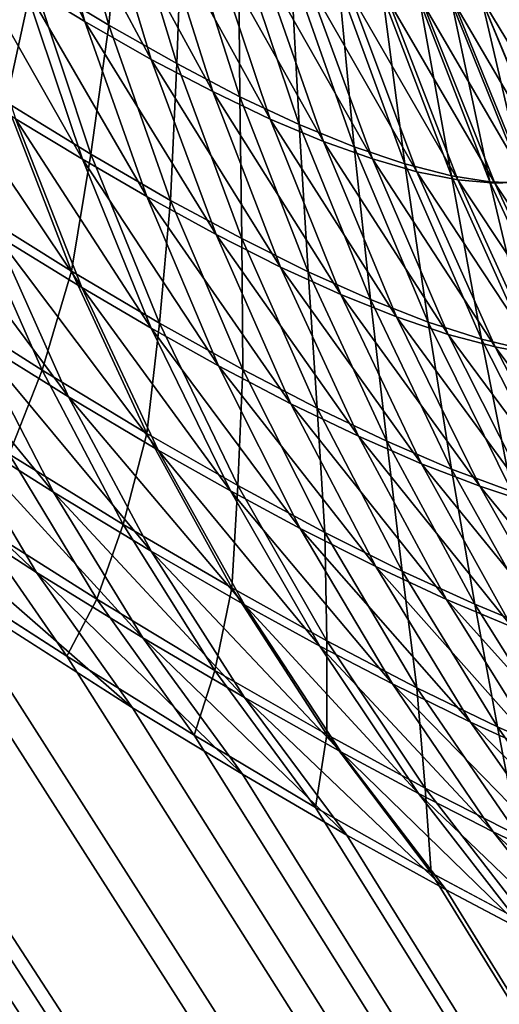
# Model space of a CAD drawing. Extents: x -30 to 139, y -258 to 0.
# Drawn here: x 79 to 79, y -62 to -62 of the extents above; entities that cross this region are included whole.
import ezdxf

# ---------------------------------------------------------------- set-up
doc = ezdxf.new("R2010")
doc.units = 0
doc.layers.add('L1', color=7, linetype='CONTINUOUS')

msp = doc.modelspace()

# ---------------------------------------------------------------- linework, layer by layer
at = {"layer": 'L1', "color": 7}
for points in [[(78.42305, -62.02993, 5.307252), (78.1027, -61.86333, 4.653845), (78.99361, -62.76849, 4.464053)], [(78.99361, -62.76849, 4.464053), (78.1027, -61.86333, 4.653845), (78.2328, -62.02993, 4.463283)], [(78.10314, -61.86333, -4.655927), (78.42355, -62.02993, -5.309304), (78.99404, -62.76849, -4.466052)], [(78.10314, -61.86333, -4.655927), (78.99404, -62.76849, -4.466052), (78.23323, -62.02993, -4.465354)], [(78.87392, -62.02993, 6.88627), (78.57268, -61.95908, 6.143562), (79.35173, -62.76849, 5.919701)], [(79.35173, -62.76849, 5.919701), (78.57268, -61.95908, 6.143562), (78.62187, -62.02993, 6.058658)], [(78.57326, -61.95908, -6.145599), (78.87458, -62.02993, -6.88828), (79.35229, -62.76849, -5.921665)], [(78.57326, -61.95908, -6.145599), (79.35229, -62.76849, -5.921665), (78.62245, -62.02993, -6.060691)], [(78.99361, -62.76849, 4.464053), (78.2328, -62.02993, 4.463283), (78.42925, -62.27883, 4.175543)], [(78.23323, -62.02993, -4.465354), (78.99404, -62.76849, -4.466052), (78.42965, -62.27883, -4.177595)], [(78.99361, -62.76849, 4.464053), (78.72395, -62.27883, 5.482879), (78.42305, -62.02993, 5.307252)], [(78.42355, -62.02993, -5.309304), (78.72447, -62.27883, -5.484904), (78.99404, -62.76849, -4.466052)], [(79.35173, -62.76849, 5.919701), (78.62187, -62.02993, 6.058658), (78.79654, -62.27883, 5.757195)], [(78.62245, -62.02993, -6.060691), (79.35229, -62.76849, -5.921665), (78.79708, -62.27883, -5.759212)], [(78.42925, -62.27883, 4.175543), (78.43319, -62.28384, 4.169552), (78.99361, -62.76849, 4.464053)], [(78.99404, -62.76849, -4.466052), (78.43751, -62.28891, -4.165132), (78.42965, -62.27883, -4.177595)], [(78.99361, -62.76849, 4.464053), (78.73639, -62.28891, 5.490768), (78.72395, -62.27883, 5.482879)], [(78.72447, -62.27883, -5.484904), (78.7306, -62.28384, -5.488627), (78.99404, -62.76849, -4.466052)], [(78.80002, -62.28384, 5.750928), (79.35173, -62.76849, 5.919701), (78.79654, -62.27883, 5.757195)], [(78.43319, -62.28384, 4.169552), (78.44126, -62.29442, 4.15555), (78.99361, -62.76849, 4.464053)], [(78.99404, -62.76849, -4.466052), (78.7306, -62.28384, -5.488627), (78.7439, -62.29442, -5.49781)], [(78.99404, -62.76849, -4.466052), (78.44426, -62.29796, -4.152439), (78.43751, -62.28891, -4.165132)], [(78.74794, -62.29796, 5.49933), (78.73639, -62.28891, 5.490768), (78.99361, -62.76849, 4.464053)], [(78.99361, -62.76849, 4.464053), (78.44126, -62.29442, 4.15555), (78.44812, -62.30388, 4.141092)], [(78.99404, -62.76849, -4.466052), (78.7439, -62.29442, -5.49781), (79.06593, -62.76849, -4.81867)], [(78.7439, -62.29442, -5.49781), (78.7563, -62.30388, -5.507927), (79.06593, -62.76849, -4.81867)], [(78.78416, -62.30319, 5.578625), (78.78258, -62.29759, 5.580905), (78.78078, -62.29644, 5.577832)], [(78.78416, -62.30319, 5.578625), (78.78078, -62.29644, 5.577832), (78.78226, -62.30203, 5.575376)], [(78.78254, -62.30187, -5.576969), (78.78331, -62.29771, -5.583267), (78.7849, -62.3033, -5.581006)], [(78.78622, -62.30436, 5.582391), (78.78453, -62.29877, 5.584468), (78.78258, -62.29759, 5.580905)], [(78.78622, -62.30436, 5.582391), (78.78258, -62.29759, 5.580905), (78.78416, -62.30319, 5.578625)], [(78.7849, -62.3033, -5.581006), (78.78331, -62.29771, -5.583267), (78.78531, -62.29891, -5.586946)], [(78.45, -62.30602, -4.139541), (78.44426, -62.29796, -4.152439), (78.99404, -62.76849, -4.466052)], [(79.06546, -62.76849, 4.816678), (78.75866, -62.30602, 5.508519), (78.74794, -62.29796, 5.49933)], [(79.06546, -62.76849, 4.816678), (78.74794, -62.29796, 5.49933), (78.99361, -62.76849, 4.464053)], [(78.78813, -62.30536, 5.586184), (78.78636, -62.29978, 5.588057), (78.78453, -62.29877, 5.584468)], [(78.78813, -62.30536, 5.586184), (78.78453, -62.29877, 5.584468), (78.78622, -62.30436, 5.582391)], [(78.7849, -62.3033, -5.581006), (78.78531, -62.29891, -5.586946), (78.78701, -62.30449, -5.584895)], [(78.78701, -62.30449, -5.584895), (78.78531, -62.29891, -5.586946), (78.78718, -62.29993, -5.590681)], [(78.78991, -62.30621, 5.590003), (78.78804, -62.30063, 5.591671), (78.78636, -62.29978, 5.588057)], [(78.78991, -62.30621, 5.590003), (78.78636, -62.29978, 5.588057), (78.78813, -62.30536, 5.586184)], [(78.78701, -62.30449, -5.584895), (78.78718, -62.29993, -5.590681), (78.78897, -62.30552, -5.588843)], [(78.78897, -62.30552, -5.588843), (78.78718, -62.29993, -5.590681), (78.78893, -62.30079, -5.594476)], [(78.78172, -62.30569, -5.570182), (78.78003, -62.30026, -5.573025), (78.78254, -62.30187, -5.576969)], [(78.78408, -62.30746, 5.572781), (78.78226, -62.30203, 5.575376), (78.78029, -62.30078, 5.572213)], [(78.78408, -62.30746, 5.572781), (78.78029, -62.30078, 5.572213), (78.78201, -62.3062, 5.569439)], [(78.79156, -62.30691, 5.59385), (78.78961, -62.30133, 5.595314), (78.78804, -62.30063, 5.591671)], [(78.79156, -62.30691, 5.59385), (78.78804, -62.30063, 5.591671), (78.78991, -62.30621, 5.590003)], [(78.78897, -62.30552, -5.588843), (78.78893, -62.30079, -5.594476), (78.79081, -62.30638, -5.592851)], [(78.79081, -62.30638, -5.592851), (78.78893, -62.30079, -5.594476), (78.79055, -62.30149, -5.598332)], [(78.79308, -62.30745, 5.597727), (78.79104, -62.30187, 5.598984), (78.78961, -62.30133, 5.595314)], [(78.79308, -62.30745, 5.597727), (78.78961, -62.30133, 5.595314), (78.79156, -62.30691, 5.59385)], [(78.79081, -62.30638, -5.592851), (78.79055, -62.30149, -5.598332), (78.79252, -62.30707, -5.596924)], [(78.79252, -62.30707, -5.596924), (78.79055, -62.30149, -5.598332), (78.79204, -62.30202, -5.602251)], [(78.78172, -62.30569, -5.570182), (78.78254, -62.30187, -5.576969), (78.78434, -62.3073, -5.57435)], [(78.78608, -62.30861, 5.576212), (78.78416, -62.30319, 5.578625), (78.78226, -62.30203, 5.575376)], [(78.78608, -62.30861, 5.576212), (78.78226, -62.30203, 5.575376), (78.78408, -62.30746, 5.572781)], [(78.78434, -62.3073, -5.57435), (78.78254, -62.30187, -5.576969), (78.7849, -62.3033, -5.581006)], [(78.79446, -62.30785, 5.601635), (78.79237, -62.30227, 5.602685), (78.79104, -62.30187, 5.598984)], [(78.79446, -62.30785, 5.601635), (78.79104, -62.30187, 5.598984), (78.79308, -62.30745, 5.597727)], [(78.79252, -62.30707, -5.596924), (78.79204, -62.30202, -5.602251), (78.79409, -62.3076, -5.601064)], [(78.79409, -62.3076, -5.601064), (78.79204, -62.30202, -5.602251), (78.79341, -62.30239, -5.606238)], [(78.79958, -62.3076, 5.621803), (78.79721, -62.30202, 5.621786), (78.79643, -62.30239, 5.617643)], [(78.79573, -62.3081, 5.605577), (78.79357, -62.30251, 5.606418), (78.79237, -62.30227, 5.602685)], [(78.79573, -62.3081, 5.605577), (78.79237, -62.30227, 5.602685), (78.79446, -62.30785, 5.601635)], [(78.79409, -62.3076, -5.601064), (78.79341, -62.30239, -5.606238), (78.79554, -62.30797, -5.605274)], [(78.79554, -62.30797, -5.605274), (78.79341, -62.30239, -5.606238), (78.79455, -62.30257, -5.609913)], [(78.79876, -62.30797, 5.61743), (78.79643, -62.30239, 5.617643), (78.7956, -62.30257, 5.61389)], [(78.79958, -62.3076, 5.621803), (78.79643, -62.30239, 5.617643), (78.79876, -62.30797, 5.61743)], [(78.79878, -62.3081, -5.61707), (78.79648, -62.30251, -5.617409), (78.79728, -62.30227, -5.621247)], [(78.79688, -62.3082, 5.609554), (78.79465, -62.30262, 5.610184), (78.79357, -62.30251, 5.606418)], [(78.79688, -62.3082, 5.609554), (78.79357, -62.30251, 5.606418), (78.79573, -62.3081, 5.605577)], [(78.79554, -62.30797, -5.605274), (78.79455, -62.30257, -5.609913), (78.79673, -62.30816, -5.609154)], [(78.79673, -62.30816, -5.609154), (78.79455, -62.30257, -5.609913), (78.79555, -62.30262, -5.6136)], [(78.79787, -62.30816, 5.613466), (78.7956, -62.30257, 5.61389), (78.79465, -62.30262, 5.610184)], [(78.79787, -62.30816, 5.613466), (78.79465, -62.30262, 5.610184), (78.79688, -62.3082, 5.609554)], [(78.7978, -62.3082, -5.613048), (78.79555, -62.30262, -5.6136), (78.79648, -62.30251, -5.617409)], [(78.79673, -62.30816, -5.609154), (78.79555, -62.30262, -5.6136), (78.7978, -62.3082, -5.613048)], [(78.79876, -62.30797, 5.61743), (78.7956, -62.30257, 5.61389), (78.79787, -62.30816, 5.613466)], [(78.7978, -62.3082, -5.613048), (78.79648, -62.30251, -5.617409), (78.79878, -62.3081, -5.61707)], [(78.78823, -62.30979, 5.580189), (78.78622, -62.30436, 5.582391), (78.78416, -62.30319, 5.578625)], [(78.78823, -62.30979, 5.580189), (78.78416, -62.30319, 5.578625), (78.78608, -62.30861, 5.576212)], [(78.78434, -62.3073, -5.57435), (78.7849, -62.3033, -5.581006), (78.78682, -62.30874, -5.578613)], [(78.78682, -62.30874, -5.578613), (78.7849, -62.3033, -5.581006), (78.78701, -62.30449, -5.584895)], [(78.99361, -62.76849, 4.464053), (78.44812, -62.30388, 4.141092), (78.45324, -62.31143, 4.127762)], [(79.06593, -62.76849, -4.81867), (78.7563, -62.30388, -5.507927), (78.76664, -62.31143, -5.517767)], [(78.79023, -62.3108, 5.584191), (78.78813, -62.30536, 5.586184), (78.78622, -62.30436, 5.582391)], [(78.79023, -62.3108, 5.584191), (78.78622, -62.30436, 5.582391), (78.78823, -62.30979, 5.580189)], [(78.78682, -62.30874, -5.578613), (78.78701, -62.30449, -5.584895), (78.78903, -62.30992, -5.582719)], [(78.78903, -62.30992, -5.582719), (78.78701, -62.30449, -5.584895), (78.78897, -62.30552, -5.588843)], [(78.78406, -62.31144, 5.566531), (78.78201, -62.3062, 5.569439), (78.77944, -62.30456, 5.565553)], [(78.78406, -62.31144, 5.566531), (78.77944, -62.30456, 5.565553), (78.78139, -62.3098, 5.562427)], [(78.7921, -62.31165, 5.58822), (78.78991, -62.30621, 5.590003), (78.78813, -62.30536, 5.586184)], [(78.7921, -62.31165, 5.58822), (78.78813, -62.30536, 5.586184), (78.79023, -62.3108, 5.584191)], [(78.78061, -62.30898, -5.562554), (78.78172, -62.30569, -5.570182), (78.78374, -62.31093, -5.567203)], [(78.78374, -62.31093, -5.567203), (78.78172, -62.30569, -5.570182), (78.78434, -62.3073, -5.57435)], [(78.78903, -62.30992, -5.582719), (78.78897, -62.30552, -5.588843), (78.79109, -62.31095, -5.586885)], [(78.79109, -62.31095, -5.586885), (78.78897, -62.30552, -5.588843), (78.79081, -62.30638, -5.592851)], [(78.99404, -62.76849, -4.466052), (78.45476, -62.31317, -4.126446), (78.45, -62.30602, -4.139541)], [(78.76858, -62.31317, 5.518305), (78.75866, -62.30602, 5.508519), (79.06546, -62.76849, 4.816678)], [(78.78622, -62.3127, 5.570057), (78.78408, -62.30746, 5.572781), (78.78201, -62.3062, 5.569439)], [(78.78622, -62.3127, 5.570057), (78.78201, -62.3062, 5.569439), (78.78406, -62.31144, 5.566531)], [(78.79383, -62.31234, 5.592279), (78.79156, -62.30691, 5.59385), (78.78991, -62.30621, 5.590003)], [(78.79383, -62.31234, 5.592279), (78.78991, -62.30621, 5.590003), (78.7921, -62.31165, 5.58822)], [(78.79109, -62.31095, -5.586885), (78.79081, -62.30638, -5.592851), (78.79302, -62.31181, -5.591115)], [(78.79302, -62.31181, -5.591115), (78.79081, -62.30638, -5.592851), (78.79252, -62.30707, -5.596924)], [(78.79543, -62.31289, 5.596369), (78.79308, -62.30745, 5.597727), (78.79156, -62.30691, 5.59385)], [(78.79543, -62.31289, 5.596369), (78.79156, -62.30691, 5.59385), (78.79383, -62.31234, 5.592279)], [(78.79302, -62.31181, -5.591115), (78.79252, -62.30707, -5.596924), (78.79481, -62.31251, -5.595411)], [(78.79481, -62.31251, -5.595411), (78.79252, -62.30707, -5.596924), (78.79409, -62.3076, -5.601064)], [(78.78374, -62.31093, -5.567203), (78.78434, -62.3073, -5.57435), (78.78647, -62.31254, -5.571601)], [(78.7883, -62.31386, 5.573676), (78.78608, -62.30861, 5.576212), (78.78408, -62.30746, 5.572781)], [(78.7883, -62.31386, 5.573676), (78.78408, -62.30746, 5.572781), (78.78622, -62.3127, 5.570057)], [(78.78647, -62.31254, -5.571601), (78.78434, -62.3073, -5.57435), (78.78682, -62.30874, -5.578613)], [(78.79689, -62.31328, 5.60049), (78.79446, -62.30785, 5.601635), (78.79308, -62.30745, 5.597727)], [(78.79689, -62.31328, 5.60049), (78.79308, -62.30745, 5.597727), (78.79543, -62.31289, 5.596369)], [(78.79481, -62.31251, -5.595411), (78.79409, -62.3076, -5.601064), (78.79647, -62.31304, -5.599777)], [(78.79647, -62.31304, -5.599777), (78.79409, -62.3076, -5.601064), (78.79554, -62.30797, -5.605274)], [(78.79822, -62.31353, 5.604645), (78.79573, -62.3081, 5.605577), (78.79446, -62.30785, 5.601635)], [(78.79822, -62.31353, 5.604645), (78.79446, -62.30785, 5.601635), (78.79689, -62.31328, 5.60049)], [(78.78365, -62.31483, 5.559173), (78.78139, -62.3098, 5.562427), (78.77856, -62.30799, 5.558393)], [(78.78365, -62.31483, 5.559173), (78.77856, -62.30799, 5.558393), (78.78071, -62.31301, 5.554918)], [(78.79647, -62.31304, -5.599777), (78.79554, -62.30797, -5.605274), (78.79798, -62.3134, -5.604216)], [(78.79798, -62.3134, -5.604216), (78.79554, -62.30797, -5.605274), (78.79673, -62.30816, -5.609154)], [(78.79942, -62.31363, 5.608838), (78.79688, -62.3082, 5.609554), (78.79573, -62.3081, 5.605577)], [(78.79942, -62.31363, 5.608838), (78.79573, -62.3081, 5.605577), (78.79822, -62.31353, 5.604645)], [(78.79798, -62.3134, -5.604216), (78.79673, -62.30816, -5.609154), (78.79924, -62.31359, -5.608307)], [(78.79924, -62.31359, -5.608307), (78.79673, -62.30816, -5.609154), (78.7978, -62.3082, -5.613048)], [(78.80047, -62.31359, 5.612962), (78.79787, -62.30816, 5.613466), (78.79688, -62.3082, 5.609554)], [(78.80047, -62.31359, 5.612962), (78.79688, -62.3082, 5.609554), (78.79942, -62.31363, 5.608838)], [(78.79055, -62.31504, 5.577869), (78.78823, -62.30979, 5.580189), (78.78608, -62.30861, 5.576212)], [(78.79055, -62.31504, 5.577869), (78.78608, -62.30861, 5.576212), (78.7883, -62.31386, 5.573676)], [(78.78647, -62.31254, -5.571601), (78.78682, -62.30874, -5.578613), (78.78906, -62.31398, -5.576098)], [(78.78906, -62.31398, -5.576098), (78.78682, -62.30874, -5.578613), (78.78903, -62.30992, -5.582719)], [(78.77941, -62.31183, -5.554418), (78.78061, -62.30898, -5.562554), (78.78283, -62.314, -5.559196)], [(78.78283, -62.314, -5.559196), (78.78061, -62.30898, -5.562554), (78.78374, -62.31093, -5.567203)], [(78.78643, -62.31648, 5.5635), (78.78406, -62.31144, 5.566531), (78.78139, -62.3098, 5.562427)], [(78.78643, -62.31648, 5.5635), (78.78139, -62.3098, 5.562427), (78.78365, -62.31483, 5.559173)], [(78.79265, -62.31605, 5.582088), (78.79023, -62.3108, 5.584191), (78.78823, -62.30979, 5.580189)], [(78.79265, -62.31605, 5.582088), (78.78823, -62.30979, 5.580189), (78.79055, -62.31504, 5.577869)], [(78.78906, -62.31398, -5.576098), (78.78903, -62.30992, -5.582719), (78.79137, -62.31518, -5.580427)], [(78.79137, -62.31518, -5.580427), (78.78903, -62.30992, -5.582719), (78.79109, -62.31095, -5.586885)], [(78.78283, -62.314, -5.559196), (78.78374, -62.31093, -5.567203), (78.78608, -62.31596, -5.564098)], [(78.78608, -62.31596, -5.564098), (78.78374, -62.31093, -5.567203), (78.78647, -62.31254, -5.571601)], [(78.79461, -62.3169, 5.586333), (78.7921, -62.31165, 5.58822), (78.79023, -62.3108, 5.584191)], [(78.79461, -62.3169, 5.586333), (78.79023, -62.3108, 5.584191), (78.79265, -62.31605, 5.582088)], [(78.78266, -62.32027, 5.542974), (78.77998, -62.31577, 5.546909), (78.77304, -62.31118, 5.538223)], [(78.78266, -62.32027, 5.542974), (78.77304, -62.31118, 5.538223), (78.77549, -62.31562, 5.533822)], [(78.78318, -62.31778, 5.551321), (78.78071, -62.31301, 5.554918), (78.77762, -62.31102, 5.550732)], [(78.78318, -62.31778, 5.551321), (78.77762, -62.31102, 5.550732), (78.77998, -62.31577, 5.546909)], [(78.79137, -62.31518, -5.580427), (78.79109, -62.31095, -5.586885), (78.79353, -62.3162, -5.584817)], [(78.79353, -62.3162, -5.584817), (78.79109, -62.31095, -5.586885), (78.79302, -62.31181, -5.591115)], [(78.45324, -62.31143, 4.127762), (78.45505, -62.31424, 4.122247), (78.99361, -62.76849, 4.464053)], [(79.06593, -62.76849, -4.81867), (78.76664, -62.31143, -5.517767), (78.77064, -62.31424, -5.521971)], [(78.78868, -62.31774, 5.567214), (78.78622, -62.3127, 5.570057), (78.78406, -62.31144, 5.566531)], [(78.78868, -62.31774, 5.567214), (78.78406, -62.31144, 5.566531), (78.78643, -62.31648, 5.5635)], [(78.78181, -62.3166, -5.550684), (78.77941, -62.31183, -5.554418), (78.78283, -62.314, -5.559196)], [(78.79642, -62.3176, 5.590607), (78.79383, -62.31234, 5.592279), (78.7921, -62.31165, 5.58822)], [(78.79642, -62.3176, 5.590607), (78.7921, -62.31165, 5.58822), (78.79461, -62.3169, 5.586333)], [(78.79353, -62.3162, -5.584817), (78.79302, -62.31181, -5.591115), (78.79554, -62.31707, -5.589274)], [(78.79554, -62.31707, -5.589274), (78.79302, -62.31181, -5.591115), (78.79481, -62.31251, -5.595411)], [(78.79809, -62.31815, 5.594913), (78.79543, -62.31289, 5.596369), (78.79383, -62.31234, 5.592279)], [(78.79809, -62.31815, 5.594913), (78.79383, -62.31234, 5.592279), (78.79642, -62.3176, 5.590607)], [(78.78608, -62.31596, -5.564098), (78.78647, -62.31254, -5.571601), (78.78891, -62.31758, -5.568733)], [(78.79084, -62.31891, 5.571027), (78.7883, -62.31386, 5.573676), (78.78622, -62.3127, 5.570057)], [(78.79084, -62.31891, 5.571027), (78.78622, -62.3127, 5.570057), (78.78868, -62.31774, 5.567214)], [(78.78891, -62.31758, -5.568733), (78.78647, -62.31254, -5.571601), (78.78906, -62.31398, -5.576098)], [(78.79554, -62.31707, -5.589274), (78.79481, -62.31251, -5.595411), (78.79741, -62.31776, -5.593799)], [(78.79741, -62.31776, -5.593799), (78.79481, -62.31251, -5.595411), (78.79647, -62.31304, -5.599777)], [(78.78622, -62.31961, 5.555804), (78.78365, -62.31483, 5.559173), (78.78071, -62.31301, 5.554918)], [(78.78622, -62.31961, 5.555804), (78.78071, -62.31301, 5.554918), (78.78318, -62.31778, 5.551321)], [(78.79962, -62.31854, 5.599252), (78.79689, -62.31328, 5.60049), (78.79543, -62.31289, 5.596369)], [(78.79962, -62.31854, 5.599252), (78.79543, -62.31289, 5.596369), (78.79809, -62.31815, 5.594913)], [(78.79741, -62.31776, -5.593799), (78.79647, -62.31304, -5.599777), (78.79915, -62.3183, -5.598395)], [(78.79915, -62.3183, -5.598395), (78.79647, -62.31304, -5.599777), (78.79798, -62.3134, -5.604216)], [(78.99404, -62.76849, -4.466052), (78.45546, -62.31426, -4.124266), (78.45476, -62.31317, -4.126446)], [(79.06546, -62.76849, 4.816678), (78.77015, -62.31426, 5.519975), (78.76858, -62.31317, 5.518305)], [(78.80101, -62.31879, 5.603626), (78.79822, -62.31353, 5.604645), (78.79689, -62.31328, 5.60049)], [(78.80101, -62.31879, 5.603626), (78.79689, -62.31328, 5.60049), (78.79962, -62.31854, 5.599252)], [(78.79319, -62.32009, 5.57544), (78.79055, -62.31504, 5.577869), (78.7883, -62.31386, 5.573676)], [(78.79319, -62.32009, 5.57544), (78.7883, -62.31386, 5.573676), (78.79084, -62.31891, 5.571027)], [(78.78891, -62.31758, -5.568733), (78.78906, -62.31398, -5.576098), (78.79161, -62.31903, -5.57347)], [(78.79161, -62.31903, -5.57347), (78.78906, -62.31398, -5.576098), (78.79137, -62.31518, -5.580427)], [(78.99361, -62.76849, 4.464053), (78.45505, -62.31424, 4.122247), (78.45864, -62.3202, 4.109265)], [(78.45878, -62.31976, -4.112341), (78.45546, -62.31426, -4.124266), (78.99404, -62.76849, -4.466052)], [(79.06546, -62.76849, 4.816678), (78.77826, -62.31976, 5.529321), (78.77015, -62.31426, 5.519975)], [(78.77064, -62.31424, -5.521971), (78.77945, -62.3202, -5.53216), (79.06593, -62.76849, -4.81867)], [(78.78181, -62.3166, -5.550684), (78.78283, -62.314, -5.559196), (78.78535, -62.31878, -5.55572)], [(78.78535, -62.31878, -5.55572), (78.78283, -62.314, -5.559196), (78.78608, -62.31596, -5.564098)], [(78.78911, -62.32128, 5.560358), (78.78643, -62.31648, 5.5635), (78.78365, -62.31483, 5.559173)], [(78.78911, -62.32128, 5.560358), (78.78365, -62.31483, 5.559173), (78.78622, -62.31961, 5.555804)], [(78.79538, -62.32111, 5.57988), (78.79265, -62.31605, 5.582088), (78.79055, -62.31504, 5.577869)], [(78.79538, -62.32111, 5.57988), (78.79055, -62.31504, 5.577869), (78.79319, -62.32009, 5.57544)], [(78.79161, -62.31903, -5.57347), (78.79137, -62.31518, -5.580427), (78.79401, -62.32023, -5.578027)], [(78.79401, -62.32023, -5.578027), (78.79137, -62.31518, -5.580427), (78.79353, -62.3162, -5.584817)], [(78.78564, -62.32447, 5.538946), (78.78266, -62.32027, 5.542974), (78.77549, -62.31562, 5.533822)], [(78.78564, -62.32447, 5.538946), (78.77549, -62.31562, 5.533822), (78.77826, -62.31976, 5.529321)], [(78.78596, -62.3223, 5.547617), (78.78318, -62.31778, 5.551321), (78.77998, -62.31577, 5.546909)], [(78.78596, -62.3223, 5.547617), (78.77998, -62.31577, 5.546909), (78.78266, -62.32027, 5.542974)], [(78.78535, -62.31878, -5.55572), (78.78608, -62.31596, -5.564098), (78.78872, -62.32075, -5.560881)], [(78.78872, -62.32075, -5.560881), (78.78608, -62.31596, -5.564098), (78.78891, -62.31758, -5.568733)], [(78.79741, -62.32196, 5.584346), (78.79461, -62.3169, 5.586333), (78.79265, -62.31605, 5.582088)], [(78.79741, -62.32196, 5.584346), (78.79265, -62.31605, 5.582088), (78.79538, -62.32111, 5.57988)], [(78.79401, -62.32023, -5.578027), (78.79353, -62.3162, -5.584817), (78.79626, -62.32126, -5.582647)], [(78.79626, -62.32126, -5.582647), (78.79353, -62.3162, -5.584817), (78.79554, -62.31707, -5.589274)], [(78.78069, -62.31868, -5.54167), (78.78181, -62.3166, -5.550684), (78.78453, -62.3211, -5.546842)], [(78.78453, -62.3211, -5.546842), (78.78181, -62.3166, -5.550684), (78.78535, -62.31878, -5.55572)], [(78.79145, -62.32256, 5.564265), (78.78868, -62.31774, 5.567214), (78.78643, -62.31648, 5.5635)], [(78.79145, -62.32256, 5.564265), (78.78643, -62.31648, 5.5635), (78.78911, -62.32128, 5.560358)], [(78.7993, -62.32267, 5.588841), (78.79642, -62.3176, 5.590607), (78.79461, -62.3169, 5.586333)], [(78.7993, -62.32267, 5.588841), (78.79461, -62.3169, 5.586333), (78.79741, -62.32196, 5.584346)], [(78.79626, -62.32126, -5.582647), (78.79554, -62.31707, -5.589274), (78.79837, -62.32213, -5.587334)], [(78.79837, -62.32213, -5.587334), (78.79554, -62.31707, -5.589274), (78.79741, -62.31776, -5.593799)], [(78.78872, -62.32075, -5.560881), (78.78891, -62.31758, -5.568733), (78.79167, -62.32239, -5.565758)], [(78.79167, -62.32239, -5.565758), (78.78891, -62.31758, -5.568733), (78.79161, -62.31903, -5.57347)], [(78.80104, -62.32321, 5.593367), (78.79809, -62.31815, 5.594913), (78.79642, -62.3176, 5.590607)], [(78.80104, -62.32321, 5.593367), (78.79642, -62.3176, 5.590607), (78.7993, -62.32267, 5.588841)], [(78.78911, -62.32415, 5.552331), (78.78622, -62.31961, 5.555804), (78.78318, -62.31778, 5.551321)], [(78.78911, -62.32415, 5.552331), (78.78318, -62.31778, 5.551321), (78.78596, -62.3223, 5.547617)], [(78.7937, -62.32373, 5.568275), (78.79084, -62.31891, 5.571027), (78.78868, -62.31774, 5.567214)], [(78.7937, -62.32373, 5.568275), (78.78868, -62.31774, 5.567214), (78.79145, -62.32256, 5.564265)], [(78.77945, -62.3202, -5.53216), (78.78069, -62.31868, -5.54167), (78.7836, -62.32287, -5.537472)], [(78.7836, -62.32287, -5.537472), (78.78069, -62.31868, -5.54167), (78.78453, -62.3211, -5.546842)], [(78.78453, -62.3211, -5.546842), (78.78535, -62.31878, -5.55572), (78.78819, -62.32331, -5.552139)], [(78.78819, -62.32331, -5.552139), (78.78535, -62.31878, -5.55572), (78.78872, -62.32075, -5.560881)], [(78.79613, -62.32492, 5.572913), (78.79319, -62.32009, 5.57544), (78.79084, -62.31891, 5.571027)], [(78.79613, -62.32492, 5.572913), (78.79084, -62.31891, 5.571027), (78.7937, -62.32373, 5.568275)], [(78.79167, -62.32239, -5.565758), (78.79161, -62.31903, -5.57347), (78.79446, -62.32385, -5.570739)], [(78.79446, -62.32385, -5.570739), (78.79161, -62.31903, -5.57347), (78.79401, -62.32023, -5.578027)], [(78.99404, -62.76849, -4.466052), (78.46132, -62.32447, -4.10048), (78.45878, -62.31976, -4.112341)], [(78.78564, -62.32447, 5.538946), (78.77826, -62.31976, 5.529321), (79.06546, -62.76849, 4.816678)], [(78.7921, -62.32584, 5.557118), (78.78911, -62.32128, 5.560358), (78.78622, -62.31961, 5.555804)], [(78.7921, -62.32584, 5.557118), (78.78622, -62.31961, 5.555804), (78.78911, -62.32415, 5.552331)], [(78.7984, -62.32595, 5.577577), (78.79538, -62.32111, 5.57988), (78.79319, -62.32009, 5.57544)], [(78.7984, -62.32595, 5.577577), (78.79319, -62.32009, 5.57544), (78.79613, -62.32492, 5.572913)], [(78.73307, -62.76849, -2.989841), (78.42884, -62.3202, -3.949862), (78.85025, -62.76849, -3.760765)], [(78.85025, -62.76849, -3.760765), (78.42884, -62.3202, -3.949862), (78.43258, -62.32287, -3.955465)], [(78.99361, -62.76849, 4.464053), (78.45864, -62.3202, 4.109265), (78.4601, -62.32287, 4.102689)], [(79.06593, -62.76849, -4.81867), (78.77945, -62.3202, -5.53216), (78.7836, -62.32287, -5.537472)], [(78.78905, -62.32653, 5.543823), (78.78596, -62.3223, 5.547617), (78.78266, -62.32027, 5.542974)], [(78.78905, -62.32653, 5.543823), (78.78266, -62.32027, 5.542974), (78.78564, -62.32447, 5.538946)], [(78.79446, -62.32385, -5.570739), (78.79401, -62.32023, -5.578027), (78.79696, -62.32506, -5.575528)], [(78.79696, -62.32506, -5.575528), (78.79401, -62.32023, -5.578027), (78.79626, -62.32126, -5.582647)], [(78.78819, -62.32331, -5.552139), (78.78872, -62.32075, -5.560881), (78.79167, -62.3253, -5.557565)], [(78.79167, -62.3253, -5.557565), (78.78872, -62.32075, -5.560881), (78.79167, -62.32239, -5.565758)], [(78.7836, -62.32287, -5.537472), (78.78453, -62.3211, -5.546842), (78.78755, -62.32532, -5.542908)], [(78.78755, -62.32532, -5.542908), (78.78453, -62.3211, -5.546842), (78.78819, -62.32331, -5.552139)], [(78.79451, -62.32713, 5.561222), (78.79145, -62.32256, 5.564265), (78.78911, -62.32128, 5.560358)], [(78.79451, -62.32713, 5.561222), (78.78911, -62.32128, 5.560358), (78.7921, -62.32584, 5.557118)], [(78.80051, -62.32681, 5.582267), (78.79741, -62.32196, 5.584346), (78.79538, -62.32111, 5.57988)], [(78.80051, -62.32681, 5.582267), (78.79538, -62.32111, 5.57988), (78.7984, -62.32595, 5.577577)], [(78.79696, -62.32506, -5.575528), (78.79626, -62.32126, -5.582647), (78.7993, -62.3261, -5.580382)], [(78.7993, -62.3261, -5.580382), (78.79626, -62.32126, -5.582647), (78.79837, -62.32213, -5.587334)], [(78.79229, -62.32842, 5.548771), (78.78911, -62.32415, 5.552331), (78.78596, -62.3223, 5.547617)], [(78.79229, -62.32842, 5.548771), (78.78596, -62.3223, 5.547617), (78.78905, -62.32653, 5.543823)], [(78.79167, -62.3253, -5.557565), (78.79167, -62.32239, -5.565758), (78.79472, -62.32696, -5.562688)], [(78.79472, -62.32696, -5.562688), (78.79167, -62.32239, -5.565758), (78.79446, -62.32385, -5.570739)], [(78.79683, -62.32832, 5.56543), (78.7937, -62.32373, 5.568275), (78.79145, -62.32256, 5.564265)], [(78.79683, -62.32832, 5.56543), (78.79145, -62.32256, 5.564265), (78.79451, -62.32713, 5.561222)], [(78.85025, -62.76849, -3.760765), (78.43258, -62.32287, -3.955465), (78.43612, -62.32532, -3.961178)], [(78.4601, -62.32287, 4.102689), (78.46134, -62.32532, 4.096082), (78.99361, -62.76849, 4.464053)], [(79.06593, -62.76849, -4.81867), (78.7836, -62.32287, -5.537472), (78.78755, -62.32532, -5.542908)], [(78.78755, -62.32532, -5.542908), (78.78819, -62.32331, -5.552139), (78.79132, -62.32756, -5.548469)], [(78.79132, -62.32756, -5.548469), (78.78819, -62.32331, -5.552139), (78.79167, -62.3253, -5.557565)], [(78.79935, -62.32952, 5.570297), (78.79613, -62.32492, 5.572913), (78.7937, -62.32373, 5.568275)], [(78.79935, -62.32952, 5.570297), (78.7937, -62.32373, 5.568275), (78.79683, -62.32832, 5.56543)], [(78.79472, -62.32696, -5.562688), (78.79446, -62.32385, -5.570739), (78.79762, -62.32844, -5.567916)], [(78.79762, -62.32844, -5.567916), (78.79446, -62.32385, -5.570739), (78.79696, -62.32506, -5.575528)], [(78.79537, -62.33012, 5.553791), (78.7921, -62.32584, 5.557118), (78.78911, -62.32415, 5.552331)], [(78.79537, -62.33012, 5.553791), (78.78911, -62.32415, 5.552331), (78.79229, -62.32842, 5.548771)], [(78.8499, -62.76849, 3.758753), (78.43754, -62.32653, 3.962202), (78.43451, -62.32447, 3.957086)], [(78.8499, -62.76849, 3.758753), (78.43451, -62.32447, 3.957086), (78.73279, -62.76849, 2.987818)], [(78.99404, -62.76849, -4.466052), (78.4623, -62.32653, -4.094614), (78.46132, -62.32447, -4.10048)], [(79.06546, -62.76849, 4.816678), (78.78905, -62.32653, 5.543823), (78.78564, -62.32447, 5.538946)], [(78.80171, -62.33056, 5.575188), (78.7984, -62.32595, 5.577577), (78.79613, -62.32492, 5.572913)], [(78.80171, -62.33056, 5.575188), (78.79613, -62.32492, 5.572913), (78.79935, -62.32952, 5.570297)], [(78.79762, -62.32844, -5.567916), (78.79696, -62.32506, -5.575528), (78.80019, -62.32966, -5.57294)], [(78.80019, -62.32966, -5.57294), (78.79696, -62.32506, -5.575528), (78.7993, -62.3261, -5.580382)], [(78.43612, -62.32532, -3.961178), (78.43947, -62.32756, -3.967003), (78.85025, -62.76849, -3.760765)], [(78.99361, -62.76849, 4.464053), (78.46134, -62.32532, 4.096082), (78.46236, -62.32756, 4.089442)], [(78.78755, -62.32532, -5.542908), (78.79132, -62.32756, -5.548469), (79.06593, -62.76849, -4.81867)], [(78.79132, -62.32756, -5.548469), (78.79167, -62.3253, -5.557565), (78.7949, -62.32959, -5.554162)], [(78.7949, -62.32959, -5.554162), (78.79167, -62.3253, -5.557565), (78.79472, -62.32696, -5.562688)], [(78.79785, -62.33143, 5.558094), (78.79451, -62.32713, 5.561222), (78.7921, -62.32584, 5.557118)], [(78.79785, -62.33143, 5.558094), (78.7921, -62.32584, 5.557118), (78.79537, -62.33012, 5.553791)], [(78.44041, -62.32842, 3.967376), (78.43754, -62.32653, 3.962202), (78.8499, -62.76849, 3.758753)], [(78.4631, -62.32842, -4.088754), (78.4623, -62.32653, -4.094614), (78.99404, -62.76849, -4.466052)], [(79.06546, -62.76849, 4.816678), (78.79229, -62.32842, 5.548771), (78.78905, -62.32653, 5.543823)], [(78.7949, -62.32959, -5.554162), (78.79472, -62.32696, -5.562688), (78.79806, -62.33127, -5.559533)], [(78.79806, -62.33127, -5.559533), (78.79472, -62.32696, -5.562688), (78.79762, -62.32844, -5.567916)], [(78.80025, -62.33264, 5.562503), (78.79683, -62.32832, 5.56543), (78.79451, -62.32713, 5.561222)], [(78.80025, -62.33264, 5.562503), (78.79451, -62.32713, 5.561222), (78.79785, -62.33143, 5.558094)], [(78.43947, -62.32756, -3.967003), (78.44263, -62.32959, -3.972945), (78.85025, -62.76849, -3.760765)], [(78.99361, -62.76849, 4.464053), (78.46236, -62.32756, 4.089442), (78.46315, -62.32959, 4.082761)], [(79.06593, -62.76849, -4.81867), (78.79132, -62.32756, -5.548469), (78.7949, -62.32959, -5.554162)], [(78.80285, -62.33386, 5.567601), (78.79935, -62.32952, 5.570297), (78.79683, -62.32832, 5.56543)], [(78.80285, -62.33386, 5.567601), (78.79683, -62.32832, 5.56543), (78.80025, -62.33264, 5.562503)], [(78.8499, -62.76849, 3.758753), (78.44311, -62.33012, 3.972609), (78.44041, -62.32842, 3.967376)], [(78.99404, -62.76849, -4.466052), (78.46373, -62.33012, -4.082899), (78.4631, -62.32842, -4.088754)], [(78.79537, -62.33012, 5.553791), (78.79229, -62.32842, 5.548771), (79.06546, -62.76849, 4.816678)], [(78.85025, -62.76849, -3.760765), (78.44263, -62.32959, -3.972945), (78.44537, -62.33127, -3.978534)], [(78.46315, -62.32959, 4.082761), (78.46369, -62.33127, 4.076559), (78.99361, -62.76849, 4.464053)], [(79.06593, -62.76849, -4.81867), (78.7949, -62.32959, -5.554162), (78.79806, -62.33127, -5.559533)], [(78.8499, -62.76849, 3.758753), (78.44527, -62.33143, 3.977084), (78.44311, -62.33012, 3.972609)], [(78.99404, -62.76849, -4.466052), (78.46413, -62.33143, -4.077946), (78.46373, -62.33012, -4.082899)], [(79.06546, -62.76849, 4.816678), (78.79785, -62.33143, 5.558094), (78.79537, -62.33012, 5.553791)], [(78.85025, -62.76849, -3.760765), (78.44537, -62.33127, -3.978534), (78.44794, -62.33276, -3.984218)], [(78.99361, -62.76849, 4.464053), (78.46369, -62.33127, 4.076559), (78.46404, -62.33276, 4.07033)], [(78.44734, -62.33264, 3.981658), (78.44527, -62.33143, 3.977084), (78.8499, -62.76849, 3.758753)], [(78.4644, -62.33264, -4.072933), (78.46413, -62.33143, -4.077946), (78.99404, -62.76849, -4.466052)], [(78.8499, -62.76849, 3.758753), (78.44955, -62.33386, 3.986934), (78.44734, -62.33264, 3.981658)], [(78.44794, -62.33276, -3.984218), (78.45021, -62.334, -3.989663), (78.85025, -62.76849, -3.760765)], [(78.99361, -62.76849, 4.464053), (78.46404, -62.33276, 4.07033), (78.46419, -62.334, 4.064433)], [(78.99404, -62.76849, -4.466052), (78.46457, -62.33386, -4.067212), (78.4644, -62.33264, -4.072933)]]:
    msp.add_3dface(points, dxfattribs=at)

doc.saveas('drawing.dxf')
